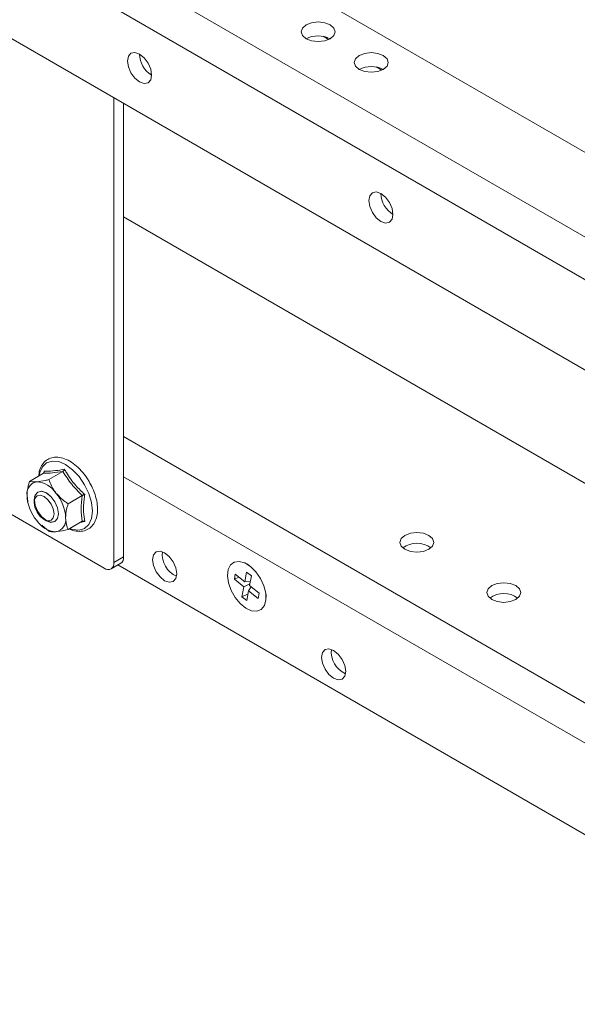
# Model space of a CAD drawing. Units: millimetres. Extents: x 74 to 2877, y 240 to 2930.
# Drawn here: x 1578 to 1660, y 2666 to 2810 of the extents above; entities that cross this region are included whole.
import ezdxf

# ---------------------------------------------------------------- set-up
doc = ezdxf.new("R2010")
doc.units = ezdxf.units.MM

msp = doc.modelspace()

# ---------------------------------------------------------------- linework, layer by layer
at = {"color": 7, "linetype": 'Continuous', "lineweight": 0}
for p, q in [((1519.533, 2872.54), (2052.692, 2564.754)), ((1507.371, 2867.152), (2043.358, 2557.733)), ((1504.684, 2862.498), (2040.671, 2553.079)), ((1530.847, 2834.166), (2014.508, 2554.955)), ((1622.775, 2807.795), (1623.604, 2807.316)), ((1630.553, 2803.304), (1631.382, 2802.825)), ((1592.153, 2730.754), (1592.153, 2798.775)), ((1593.567, 2731.57), (1593.567, 2797.959)), ((1593.567, 2781.349), (1937.999, 2582.512)), ((1581.853, 2743.839), (1579.779, 2742.641)), ((1581.899, 2743.881), (1581.924, 2744.152)), ((1584.681, 2744.092), (1582.607, 2742.894)), ((1579.557, 2739.713), (1579.425, 2740.552)), ((1581.004, 2741.084), (1580.993, 2741.078)), ((1587.51, 2740.573), (1585.435, 2739.376)), ((1579.518, 2739.665), (1579.535, 2739.584)), ((1580.475, 2739.933), (1580.475, 2739.57)), ((1590.739, 2729.937), (1576.314, 2738.264)), ((1581.47, 2736.232), (1581.53, 2736.178)), ((1582.607, 2735.351), (1581.57, 2736.225)), ((1581.928, 2737.053), (1582.243, 2736.871)), ((1583.493, 2736.748), (1583.503, 2736.754)), ((1587.51, 2736.802), (1585.435, 2735.604)), ((1592.153, 2730.754), (1593.567, 2731.57)), ((1591.739, 2729.838), (1593.153, 2730.654)), ((1592.739, 2730.415), (1992.375, 2499.71)), ((1611.952, 2730.347), (1611.599, 2730.551)), ((1609.932, 2729.041), (1609.796, 2728.319)), ((1610.443, 2728.631), (1609.796, 2728.319)), ((1611.32, 2727.925), (1609.932, 2729.041)), ((1611.593, 2729.37), (1611.32, 2727.925)), ((1612.286, 2728.812), (1611.593, 2729.37)), ((1612.018, 2727.394), (1612.286, 2728.812)), ((1609.796, 2728.319), (1611.183, 2727.203)), ((1611.183, 2727.203), (1610.91, 2725.758)), ((1612.062, 2727.626), (1611.183, 2727.203)), ((1612.126, 2727.963), (1611.32, 2727.925)), ((1612.274, 2727.188), (1611.872, 2726.618)), ((1613.406, 2726.277), (1612.018, 2727.394)), ((1611.79, 2726.182), (1610.91, 2725.758)), ((1610.91, 2725.758), (1611.604, 2725.2)), ((1611.604, 2725.2), (1611.872, 2726.618)), ((1611.872, 2726.618), (1613.26, 2725.502)), ((1613.26, 2725.502), (1613.406, 2726.277)), ((1614.427, 2725.652), (1614.427, 2726.06))]:
    msp.add_line(p, q, dxfattribs=at)
at = {"color": 8, "linetype": 'Continuous', "lineweight": 0}
for p, q in [((1593.567, 2749.207), (1938.379, 2550.151)), ((1593.567, 2743.328), (1939.194, 2543.802))]:
    msp.add_line(p, q, dxfattribs=at)
at = {"color": 7, "linetype": 'Continuous', "lineweight": 0, "flags": 128}
for points in [[(1623.831, 2809.473), (1623.02, 2809.786), (1622.064, 2809.895), (1621.107, 2809.786), (1620.296, 2809.473), (1619.754, 2809.005), (1619.564, 2808.452), (1619.754, 2807.9), (1620.296, 2807.432), (1621.107, 2807.119), (1622.064, 2807.009), (1623.02, 2807.119), (1623.831, 2807.432), (1624.373, 2807.9), (1624.564, 2808.452), (1624.373, 2809.005), (1623.831, 2809.473)], [(1597.668, 2802.124), (1597.534, 2801.42), (1597.151, 2800.979), (1596.577, 2800.868), (1595.901, 2801.103), (1595.224, 2801.649), (1594.651, 2802.422), (1594.267, 2803.306), (1594.133, 2804.165), (1594.267, 2804.868), (1594.651, 2805.309), (1595.224, 2805.421), (1595.901, 2805.185), (1596.577, 2804.639), (1597.151, 2803.866), (1597.534, 2802.982), (1597.668, 2802.124)], [(1631.609, 2804.983), (1630.798, 2805.295), (1629.842, 2805.405), (1628.885, 2805.295), (1628.074, 2804.983), (1627.532, 2804.514), (1627.342, 2803.962), (1627.532, 2803.41), (1628.074, 2802.942), (1628.885, 2802.629), (1629.842, 2802.519), (1630.798, 2802.629), (1631.609, 2802.942), (1632.151, 2803.41), (1632.342, 2803.962), (1632.151, 2804.514), (1631.609, 2804.983)], [(1633.024, 2781.713), (1632.889, 2781.01), (1632.506, 2780.569), (1631.932, 2780.457), (1631.256, 2780.692), (1630.579, 2781.238), (1630.006, 2782.012), (1629.623, 2782.895), (1629.488, 2783.754), (1629.623, 2784.458), (1630.006, 2784.899), (1630.579, 2785.01), (1631.256, 2784.775), (1631.932, 2784.229), (1632.506, 2783.456), (1632.889, 2782.572), (1633.024, 2781.713)], [(1580.475, 2739.933), (1580.61, 2740.637), (1580.993, 2741.078), (1581.566, 2741.189), (1582.243, 2740.954), (1582.919, 2740.408), (1583.493, 2739.635), (1583.876, 2738.751), (1584.011, 2737.892), (1583.876, 2737.189), (1583.493, 2736.748), (1582.919, 2736.636), (1582.243, 2736.871), (1582.243, 2736.871)], [(1580.475, 2739.57), (1580.586, 2740.148), (1580.901, 2740.511), (1581.372, 2740.602), (1581.928, 2740.409), (1582.484, 2739.96), (1582.956, 2739.324), (1583.271, 2738.598), (1583.381, 2737.892), (1583.271, 2737.314), (1582.956, 2736.951), (1582.484, 2736.86), (1581.928, 2737.053), (1581.372, 2737.502), (1580.901, 2738.138), (1580.586, 2738.864), (1580.475, 2739.57)], [(1580.507, 2739.937), (1580.641, 2739.084), (1581.021, 2738.207), (1581.591, 2737.439), (1582.262, 2736.897), (1582.934, 2736.664), (1583.503, 2736.775), (1583.884, 2737.212), (1584.017, 2737.911), (1583.884, 2738.764), (1583.503, 2739.641), (1582.934, 2740.409), (1582.262, 2740.951), (1581.591, 2741.184), (1581.021, 2741.073), (1580.641, 2740.635), (1580.507, 2739.937)], [(1584.021, 2737.898), (1583.887, 2738.757), (1583.503, 2739.641), (1582.93, 2740.414), (1582.253, 2740.96), (1581.577, 2741.195), (1581.003, 2741.084), (1580.62, 2740.643), (1580.537, 2740.399)], [(1582.297, 2736.853), (1582.93, 2736.642), (1583.503, 2736.754), (1583.887, 2737.195), (1584.021, 2737.898)], [(1638.292, 2734.736), (1637.481, 2735.049), (1636.524, 2735.159), (1635.567, 2735.049), (1634.756, 2734.736), (1634.214, 2734.268), (1634.024, 2733.716), (1634.214, 2733.163), (1634.756, 2732.695), (1635.567, 2732.382), (1636.524, 2732.272), (1637.481, 2732.382), (1638.292, 2732.695), (1638.834, 2733.163), (1639.024, 2733.716), (1638.834, 2734.268), (1638.292, 2734.736)], [(1599.578, 2728.1), (1600.254, 2727.865), (1600.828, 2727.977), (1601.211, 2728.418), (1601.345, 2729.121), (1601.211, 2729.98), (1600.828, 2730.864), (1600.254, 2731.637), (1599.578, 2732.183), (1598.901, 2732.418), (1598.328, 2732.307), (1597.944, 2731.866), (1597.81, 2731.162), (1597.944, 2730.303), (1598.328, 2729.42), (1598.901, 2728.646), (1599.578, 2728.1)], [(1612.144, 2730.175), (1611.302, 2730.704), (1610.486, 2730.93), (1609.769, 2730.832), (1609.214, 2730.419), (1608.872, 2729.727), (1608.771, 2728.819), (1608.922, 2727.774), (1609.311, 2726.685), (1609.902, 2725.65), (1610.645, 2724.76), (1611.472, 2724.095), (1612.311, 2723.713), (1613.086, 2723.648), (1613.729, 2723.907), (1614.183, 2724.465), (1614.407, 2725.275), (1614.381, 2726.263), (1614.108, 2727.341), (1613.613, 2728.415), (1612.938, 2729.388), (1612.144, 2730.175)], [(1651.02, 2727.388), (1650.208, 2727.701), (1649.252, 2727.811), (1648.295, 2727.701), (1647.484, 2727.388), (1646.942, 2726.92), (1646.752, 2726.368), (1646.942, 2725.816), (1647.484, 2725.347), (1648.295, 2725.034), (1649.252, 2724.925), (1650.208, 2725.034), (1651.02, 2725.347), (1651.561, 2725.816), (1651.752, 2726.368), (1651.561, 2726.92), (1651.02, 2727.388)], [(1624.326, 2713.813), (1625.003, 2713.578), (1625.576, 2713.689), (1625.959, 2714.131), (1626.094, 2714.834), (1625.959, 2715.693), (1625.576, 2716.576), (1625.003, 2717.35), (1624.326, 2717.896), (1623.65, 2718.131), (1623.076, 2718.02), (1622.693, 2717.579), (1622.558, 2716.875), (1622.693, 2716.016), (1623.076, 2715.133), (1623.65, 2714.359), (1624.326, 2713.813)]]:
    msp.add_lwpolyline(points, dxfattribs=at)
at = {"color": 8, "linetype": 'Continuous', "lineweight": 0, "flags": 128}
for points in [[(1589.014, 2738.282), (1588.88, 2739.534), (1588.487, 2740.856), (1587.862, 2742.157), (1587.048, 2743.349), (1586.1, 2744.35), (1585.082, 2745.092), (1584.064, 2745.525), (1583.116, 2745.619), (1582.301, 2745.367), (1581.677, 2744.788), (1581.284, 2743.919), (1581.191, 2743.457)], [(1585.652, 2735.73), (1586.1, 2735.578), (1587.048, 2735.484), (1587.862, 2735.736), (1588.487, 2736.315), (1588.88, 2737.184), (1589.014, 2738.282)]]:
    msp.add_lwpolyline(points, dxfattribs=at)
at = {"color": 7, "linetype": 'Continuous', "lineweight": 0}
for centre, radius, start, end in [((1622.064, 2804.019), 3.843, 62.61571, 117.38429), ((1599.617, 2805.289), 3.718, 181.60154, 238.39313), ((1629.842, 2799.529), 3.843, 62.6158, 117.3842), ((1634.972, 2784.879), 3.718, 181.60164, 238.39304), ((1581.161, 2740.834), 1.759, 100.54519, 189.25317), ((1580.621, 2738.919), 3.651, 33.43452, 86.57086), ((1585.558, 2740.834), 6.139, 182.6387, 219.77271), ((1578.949, 2737.003), 6.14, 2.63923, 39.77225), ((1583.346, 2737.003), 1.759, 280.54651, 9.25202), ((1583.886, 2738.918), 3.651, 213.43458, 266.57079), ((1636.524, 2730.104), 3.473, 53.59146, 126.40863), ((1592.639, 2731.438), 0.937, 303.23767, 8.07338), ((1602.705, 2731.947), 3.473, 173.57716, 246.41743), ((1591.291, 2730.614), 0.873, 230.79711, 9.21364), ((1649.252, 2722.756), 3.473, 53.59155, 126.40853), ((1627.453, 2717.66), 3.473, 173.57716, 246.41743)]:
    msp.add_arc(centre, radius, start, end, dxfattribs=at)
for points, knots in [([(1588.503, 2742.636), (1588.463, 2742.712), (1588.213, 2743.192), (1587.594, 2743.981), (1586.687, 2744.921), (1585.69, 2745.634), (1584.668, 2746.086), (1583.697, 2746.23), (1582.808, 2746.073), (1582.066, 2745.633), (1581.521, 2744.929), (1581.21, 2744.185), (1581.169, 2743.637), (1581.154, 2743.435)], [0, 0, 0, 0, 0.0200026, 0.1253714, 0.2310334, 0.3373025, 0.444431, 0.5518181, 0.6459934, 0.7460031, 0.8437438, 0.9425845, 1, 1, 1, 1]), ([(1581.924, 2744.152), (1582.021, 2744.147), (1582.508, 2744.123), (1583.44, 2744.162), (1584.457, 2744.34), (1584.902, 2744.418)], [0, 0, 0, 0, 0.1227626, 0.6159221, 1, 1, 1, 1]), ([(1584.902, 2744.418), (1584.902, 2744.417), (1584.893, 2744.383), (1584.868, 2744.315), (1584.815, 2744.222), (1584.751, 2744.141), (1584.705, 2744.108), (1584.681, 2744.092)], [0, 0, 0, 0, 0.0086834, 0.2676537, 0.5286677, 0.7638461, 1, 1, 1, 1]), ([(1584.902, 2744.418), (1584.998, 2744.253), (1585.478, 2743.426), (1586.405, 2742.126), (1587.431, 2741.144), (1587.88, 2740.714)], [0, 0, 0, 0, 0.1227641, 0.6159211, 1, 1, 1, 1]), ([(1580.839, 2742.564), (1581.245, 2742.621), (1581.787, 2742.697), (1582.443, 2742.855), (1582.607, 2742.894)], [0, 0, 0, 0, 0.74976, 1, 1, 1, 1]), ([(1581.924, 2744.152), (1581.925, 2744.151), (1581.937, 2744.119), (1581.953, 2744.054), (1581.948, 2743.965), (1581.916, 2743.888), (1581.874, 2743.855), (1581.853, 2743.839)], [0, 0, 0, 0, 0.008666, 0.267668, 0.528662, 0.7638345, 1, 1, 1, 1]), ([(1584.681, 2744.092), (1584.143, 2744.008), (1583.05, 2743.837), (1582.256, 2743.838), (1581.853, 2743.839)], [0, 0, 0, 0, 0.4921862, 1, 1, 1, 1]), ([(1582.607, 2742.894), (1582.851, 2742.301), (1583.131, 2741.618), (1583.606, 2741.01), (1583.668, 2740.931)], [0, 0, 0, 0, 0.8696666, 1, 1, 1, 1]), ([(1587.51, 2740.573), (1586.972, 2741.108), (1585.879, 2742.193), (1585.084, 2743.452), (1584.681, 2744.092)], [0, 0, 0, 0, 0.4921835, 1, 1, 1, 1]), ([(1579.425, 2740.552), (1579.426, 2740.627), (1579.435, 2741.216), (1579.577, 2741.938), (1579.759, 2742.573), (1579.779, 2742.641)], [0, 0, 0, 0, 0.115645, 0.9045356, 1, 1, 1, 1]), ([(1579.779, 2742.641), (1580.022, 2742.586), (1580.303, 2742.521), (1580.777, 2742.559), (1580.839, 2742.564)], [0, 0, 0, 0, 0.8696571, 1, 1, 1, 1]), ([(1589.747, 2738.551), (1589.741, 2738.758), (1589.722, 2739.355), (1589.507, 2740.407), (1589.094, 2741.595), (1588.686, 2742.314), (1588.503, 2742.636)], [0, 0, 0, 0, 0.1589527, 0.4587399, 0.7580153, 1, 1, 1, 1]), ([(1583.668, 2740.931), (1584.074, 2740.503), (1584.616, 2739.931), (1585.271, 2739.487), (1585.435, 2739.376)], [0, 0, 0, 0, 0.7497623, 1, 1, 1, 1]), ([(1587.51, 2736.802), (1587.436, 2737.378), (1587.285, 2738.548), (1587.434, 2739.891), (1587.51, 2740.573)], [0, 0, 0, 0, 0.4921847, 1, 1, 1, 1]), ([(1587.51, 2740.573), (1587.535, 2740.587), (1587.587, 2740.614), (1587.683, 2740.654), (1587.783, 2740.689), (1587.848, 2740.707), (1587.879, 2740.714), (1587.88, 2740.714)], [0, 0, 0, 0, 0.2361557, 0.4713239, 0.7323352, 0.9913054, 1, 1, 1, 1]), ([(1587.88, 2740.714), (1587.854, 2740.54), (1587.726, 2739.666), (1587.644, 2738.283), (1587.808, 2737.213), (1587.88, 2736.744)], [0, 0, 0, 0, 0.1227616, 0.6159204, 1, 1, 1, 1]), ([(1585.082, 2737.286), (1585.083, 2737.361), (1585.092, 2737.95), (1585.234, 2738.672), (1585.416, 2739.307), (1585.435, 2739.376)], [0, 0, 0, 0, 0.115645, 0.9045356, 1, 1, 1, 1]), ([(1585.587, 2735.692), (1585.596, 2735.686), (1585.943, 2735.479), (1586.639, 2735.326), (1587.612, 2735.298), (1588.464, 2735.629), (1589.115, 2736.228), (1589.545, 2737.039), (1589.727, 2737.843), (1589.742, 2738.378), (1589.747, 2738.551)], [0, 0, 0, 0, 0.0044945, 0.1661341, 0.3265284, 0.480715, 0.6285288, 0.7755323, 0.9273825, 1, 1, 1, 1]), ([(1585.435, 2735.604), (1585.382, 2735.733), (1585.178, 2736.218), (1585.123, 2736.833), (1585.082, 2737.286)], [0, 0, 0, 0, 0.2643081, 1, 1, 1, 1]), ([(1587.88, 2736.744), (1587.73, 2736.718), (1587.507, 2736.68), (1587.316, 2736.66), (1587.253, 2736.654)], [0, 0, 0, 0, 0.6696893, 1, 1, 1, 1]), ([(1587.51, 2736.802), (1587.535, 2736.813), (1587.587, 2736.834), (1587.683, 2736.83), (1587.783, 2736.802), (1587.848, 2736.766), (1587.879, 2736.744), (1587.88, 2736.744)], [0, 0, 0, 0, 0.2361549, 0.471324, 0.7323426, 0.9913136, 1, 1, 1, 1]), ([(1583.668, 2735.274), (1583.346, 2735.266), (1582.917, 2735.255), (1582.669, 2735.332), (1582.607, 2735.351)], [0, 0, 0, 0, 0.7497575, 1, 1, 1, 1]), ([(1585.435, 2735.604), (1584.873, 2735.476), (1584.226, 2735.329), (1583.732, 2735.28), (1583.668, 2735.274)], [0, 0, 0, 0, 0.869661, 1, 1, 1, 1])]:
    msp.add_open_spline(points, degree=3, knots=knots, dxfattribs=at)

doc.saveas('drawing.dxf')
